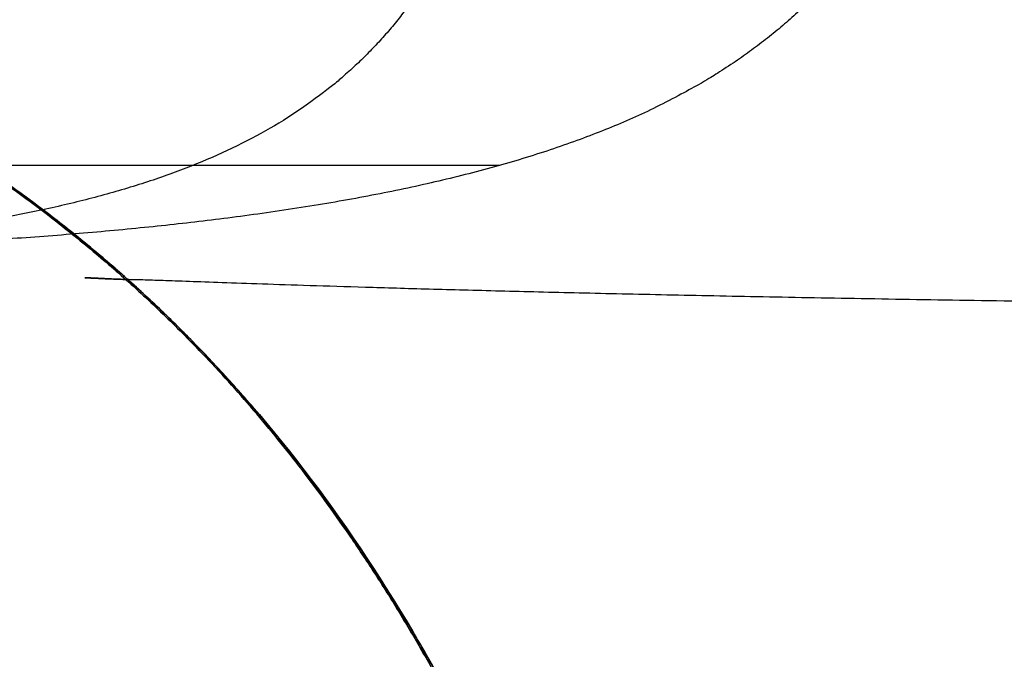
# Model space of a CAD drawing. Units: millimetres. Extents: x -182 to 182, y -17 to 49.
# Drawn here: x -124 to -114, y -4 to 2 of the extents above; entities that cross this region are included whole.
import ezdxf

# ---------------------------------------------------------------- set-up
doc = ezdxf.new("R2010")
doc.units = ezdxf.units.MM
doc.layers.add('Livello 01', color=7, linetype='Continuous')

msp = doc.modelspace()

# ---------------------------------------------------------------- linework, layer by layer
at = {"layer": 'Livello 01'}
for points, degree in [([(-140.9602624382011, 4.585901164060792, 369.9945849699935), (-132.3669385165229, 4.123569709137151, 369.9942562087384), (-124.3652189085721, 3.428288252343535, 369.9939425301359), (-120.3287733493685, -0.1472000923855292, 370.2899944709202), (-117.8737140820168, -6.668683377958982, 370.2627511877702), (-116.4222219504431, -15.06777364733311, 370.2094525869185)], 5), ([(-119.0719514704277, 4.498726410179816, 444.7272164685045), (-119.9847584777601, 1.728117190450839, 445.6400234758382), (-121.2472600696374, 0.3938970471850579, 446.9025250677176), (-125.041225343694, 0.03838906877998211, 450.6964903417775), (-128.4336333818158, -0.02548265171999968, 454.0888983799019)], 4), ([(-119.0719514704313, 4.498726410179939, 465.9404224448979), (-119.9847584777621, 1.728117190454801, 465.0276154375651), (-121.2472600696368, 0.393897047188831, 463.7651138456877), (-125.0412253436799, 0.0383890687814924, 459.9711485716387), (-128.4336333817976, -0.02548265171964613, 456.5787405335161)], 4), ([(-114.6785527014124, 4.498726410179849, 455.3338194566996), (-115.9423347823244, 1.786327843154798, 455.3338194566992), (-117.6800972443442, 0.4505951793033938, 455.3338194566984), (-122.7869061369613, 0.06209711666938911, 455.3338194566977), (-127.513428110003, -0.01931714754379709, 455.3338194567003)], 4), ([(-116.4024360265773, -15.06777862129153, 313.8044960460176), (-117.7137616301458, -7.480365709331651, 313.758579669029), (-119.844029090758, -1.425320869637468, 313.7323802299502), (-123.2174029608934, 2.308966287947142, 313.9255529740447), (-129.4661024746447, 3.691667375777501, 313.9824012337169), (-136.8696686408641, 4.316571745350601, 313.9936591347263)], 5), ([(-116.4024470267609, -15.06777907426849, 313.8047119113199), (-117.6532790339159, -7.830324751556727, 313.761562403232), (-119.6491543300265, -1.987204134052344, 313.7361255688538), (-122.7578920804128, 1.777017366473371, 313.9006529115641), (-128.3477391518608, 3.40619104596946, 313.9704197833866), (-135.186063472507, 4.1545664202735, 313.990036259479)], 5), ([(-116.4222246351745, -15.06777376734983, 370.2094073863577), (-117.2826372566442, -10.08896847044362, 370.2410284772566), (-118.4956913299131, -5.769930044076533, 370.2634781831187), (-120.1817430875533, -2.333198224549213, 370.2148523601289), (-122.684149564518, 0.1387271974817489, 370.1464536499756), (-126.0156704446134, 1.809316844379314, 370.0886400323798)], 5), ([(-119.1342396234241, 0.8571095458808579, 455.333819456705), (-119.1342396234256, 0.8571095458808706, 458.1186542916262), (-120.0168345804411, 0.8571095458808826, 460.873767620184), (-121.7467051966039, 0.8571095458808913, 463.2656687187201), (-124.1386062951418, 0.857109545880897, 464.9955393348803), (-126.8937196237009, 0.8571095458808979, 465.878134291893), (-129.6785544586216, 0.8571095458808937, 465.8781342918912)], 6), ([(-119.134239798431, 0.8571094963083352, 455.3338194566965), (-119.1342397984317, 0.8571094963083221, 452.5489846679965), (-120.0168347407979, 0.8571094963083079, 449.7938713851659), (-121.7467053282487, 0.8571094963082942, 447.4019703263288), (-124.1386063870868, 0.8571094963082835, 445.672099738879), (-126.893719669918, 0.8571094963082763, 444.7895047965141), (-129.678554458618, 0.8571094963082729, 444.7895047965148)], 6)]:
    msp.add_open_spline(points, degree=degree, dxfattribs=at)
for points, degree, knots in [([(-140.9339765198169, 4.584440764624945, 313.9958804336765), (-139.1440100104815, 4.487998966845922, 313.9958224923309), (-137.3870488696738, 4.378403253508394, 313.9954608963805), (-134.0442291893983, 4.04188687067287, 313.9874159407667), (-132.4580623425734, 3.815024813860818, 313.9798003018237), (-129.5142692940489, 3.176487179454289, 313.9567494264178), (-128.1563347848993, 2.764870214852159, 313.9413819108622), (-125.6886564939484, 1.710988809271218, 313.906379004776), (-124.5786044046044, 1.068782981591152, 313.8868113353402), (-122.5978022988113, -0.4722138910786891, 313.8489777703682), (-121.726743974727, -1.370946322463315, 313.8307795961133), (-120.1957512359929, -3.432796332372581, 313.8012409610705), (-119.5355085136152, -4.595855296985668, 313.7899682217507), (-118.3879285362757, -7.177778904829983, 313.7777910455911), (-117.9002829734932, -8.596584933843252, 313.7769543304066), (-117.0588878279982, -11.66680222555649, 313.7850827941189), (-116.704829937372, -13.31815487373209, 313.7941156948582), (-116.4024444686507, -15.06777884662216, 313.804680295121)], 3, [-35.55352187349828, -35.55352187349828, -35.55352187349828, -35.55352187349828, -31.10933163931099, -31.10933163931099, -26.66514140512371, -26.66514140512371, -22.22095117093642, -22.22095117093642, -17.77676093674914, -17.77676093674914, -13.33257070256185, -13.33257070256185, -8.888380468374569, -8.888380468374569, -4.444190234187285, -4.444190234187285, 0, 0, 0, 0]), ([(-122.8784141911106, -0.2935006067772117, 313.8541112407565), (-122.878417471211, -0.2935004861951075, 313.8541972104921), (-122.8784207513114, -0.2935003656130034, 313.8542831802278), (-122.8784240314118, -0.2935002450308991, 313.8543691499635), (-122.8784273115122, -0.2935001244487949, 313.8544551196991), (-122.8784305916126, -0.2935000038666907, 313.8545410894349), (-122.878433871713, -0.2934998832845864, 313.8546270591705), (-123.2151672296067, -0.2811209887681229, 322.6802342790218), (-123.2664765941527, -0.2736339859749868, 332.5178006736207), (-123.4286667763911, -0.271870575561588, 342.4142629263047), (-123.3061351501871, -0.2722061659483049, 352.2381655156409), (-123.2618217562338, -0.2797448079925595, 361.7006153218462), (-122.9001144651711, -0.2921093543009463, 370.1505896929457), (-122.90011445007, -0.292109354817162, 370.1505900457293), (-122.9001144349688, -0.2921093553333777, 370.1505903985129), (-122.9001144198677, -0.2921093558495934, 370.1505907512965), (-122.9001144047665, -0.292109356365809, 370.1505911040801), (-122.9001143896654, -0.2921093568820247, 370.1505914568638), (-122.9001143745642, -0.2921093573982404, 370.1505918096474)], 6, [0.5662657255203022, 0.5662657255203022, 0.5662657255203022, 0.5662657255203022, 0.5662657255203022, 0.5662657255203022, 0.5662657255203022, 0.5668178595587425, 0.5668178595587425, 0.5668178595587425, 0.5668178595587425, 0.5668178595587425, 0.5668178595587425, 57.24860381543301, 57.24860381543301, 57.24860381543301, 57.24860381543301, 57.24860381543301, 57.24860381543301, 57.24860618187859, 57.24860618187859, 57.24860618187859, 57.24860618187859, 57.24860618187859, 57.24860618187859, 57.24860618187859]), ([(-6.437103616392103e-06, -0.3283848350464264, 190.6197725325592), (-27.64942752717421, -0.3283848945137249, 190.619773966995), (-55.30381082545286, -0.626387820550358, 197.8080295281559), (-80.50675559720142, -0.4893554025107071, 212.5404694086147), (-101.9975552772753, -0.9386590905763363, 231.7873270126242), (-117.1786455568591, -0.5752960797016475, 258.5082016502966), (-121.8629821098835, -0.3098089581875104, 285.725942303484), (-122.8783694313366, -0.2938852160963374, 313.8539731088357), (-122.8783700890986, -0.2938852057810301, 313.8539913300102), (-122.8783707468606, -0.2938851954657228, 313.8540095511846), (-122.8783714046225, -0.2938851851504155, 313.8540277723591), (-122.8783720623845, -0.2938851748351081, 313.8540459935335), (-122.8783727201465, -0.2938851645198008, 313.854064214708), (-122.8783733779085, -0.2938851542044935, 313.8540824358824), (-122.8783740356705, -0.2938851438891861, 313.8541006570569)], 7, [7.658197804962799e-06, 7.658197804962799e-06, 7.658197804962799e-06, 7.658197804962799e-06, 7.658197804962799e-06, 7.658197804962799e-06, 7.658197804962799e-06, 7.658197804962799e-06, 230.2608795642562, 230.2608795642562, 230.2608795642562, 230.2608795642562, 230.2608795642562, 230.2608795642562, 230.2608795642562, 230.2610287259073, 230.2610287259073, 230.2610287259073, 230.2610287259073, 230.2610287259073, 230.2610287259073, 230.2610287259073, 230.2610287259073])]:
    msp.add_open_spline(points, degree=degree, knots=knots, dxfattribs=at)

doc.saveas('drawing.dxf')
